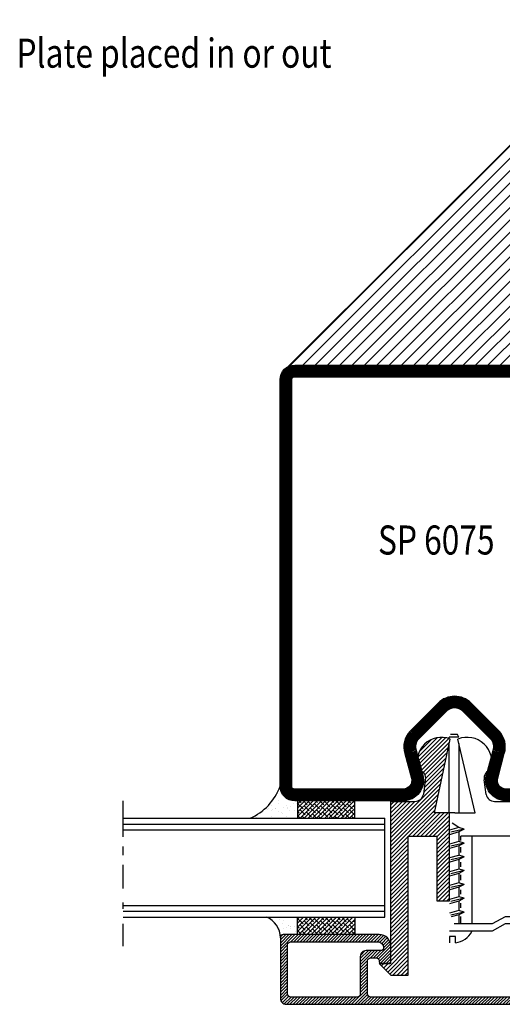
# Model space of a CAD drawing. Extents: x -2 to 520, y 3 to 570.
# Drawn here: x 300 to 383, y 320 to 489 of the extents above; entities that cross this region are included whole.
import ezdxf
from ezdxf.enums import TextEntityAlignment as Align

# ---------------------------------------------------------------- set-up
doc = ezdxf.new("R2010")
doc.units = 0
doc.header["$LTSCALE"] = 5
doc.header["$MEASUREMENT"] = 0
doc.layers.get('0').update_dxf_attribs({"linetype": 'CONTINUOUS'})
for name, color, linetype in [('16', 1, 'CONTINUOUS'), ('2', 2, 'CONTINUOUS'), ('DOT', 3, 'CONTINUOUS'), ('GLAS_MED_FOGNING', 2, 'CONTINUOUS'), ('GLASMFOGNING', 2, 'CONTINUOUS'), ('HATCH', 201, 'CONTINUOUS'), ('KONTUR', 7, 'CONTINUOUS'), ('PROFIL', 1, 'CONTINUOUS'), ('SPKONTUR', 7, 'CONTINUOUS'), ('TEXT', 6, 'CONTINUOUS'), ('TPROFKONTUR', 7, 'CONTINUOUS')]:
    doc.layers.add(name, color=color, linetype=linetype)
doc.styles.add('ROMANS', font='romans', dxfattribs={"width": 0.8})

# ---------------------------------------------------------------- blocks, each defined once
blk = doc.blocks.new('SP600_GLASHALL_FASAD')
at = {"layer": '16'}
for p, q in [((29.821348, 34.419571), (29.821348, 33.365223)), ((30.874848, 33.365223), (30.874848, 34.419571)), ((21.303719, 31.199121), (23.553719, 32.449121)), ((23.553719, 32.449121), (30.895629, 32.449121)), ((29.821348, 33.365223), (30.874848, 33.365223)), ((12.818757, 31.199121), (21.303719, 31.199121)), ((21.303719, 29.949121), (23.553719, 31.199121)), ((23.553719, 31.199121), (30.053719, 31.199121)), ((27.047252, 16.094807), (27.047252, 31.199121)), ((28.950461, 31.199121), (28.950461, 29.897718)), ((29.283882, 29.633083), (29.283882, 31.182538)), ((12.840982, 29.949121), (21.303719, 29.949121)), ((28.35293, 29.156537), (30.647011, 29.687933)), ((28.35293, 29.156537), (29.283882, 29.633083)), ((28.35293, 29.156537), (29.283882, 28.883083)), ((29.283882, 29.633083), (30.571375, 29.98979)), ((29.283882, 28.883083), (30.888391, 29.351842)), ((29.283882, 27.253928), (29.283882, 28.883083)), ((28.35293, 26.777383), (30.647011, 27.308779)), ((28.35293, 26.777383), (29.283882, 27.253928)), ((28.950461, 28.405895), (28.950461, 27.592177)), ((29.283882, 27.253928), (30.888391, 27.722687)), ((28.35293, 26.777383), (29.283882, 26.503928)), ((28.950461, 26.09322), (28.950461, 25.322325)), ((29.283882, 26.503928), (30.888391, 26.972687)), ((29.283882, 24.874774), (29.283882, 26.503928)), ((28.35293, 24.398229), (30.647011, 24.929625)), ((28.35293, 24.398229), (30.647011, 24.929625)), ((28.35293, 24.398229), (29.283882, 24.874774)), ((28.35293, 24.398229), (29.283882, 24.874774)), ((28.35293, 24.398229), (29.283882, 24.124774)), ((28.35293, 24.398229), (29.283882, 24.124774)), ((29.283882, 24.874774), (30.829316, 25.326275)), ((29.283882, 24.124774), (30.888391, 24.593533)), ((29.283882, 22.49562), (29.283882, 24.124774)), ((28.35293, 22.019075), (30.647011, 22.550471)), ((28.35293, 22.019075), (30.647011, 22.550471)), ((28.35293, 22.019075), (29.283882, 22.49562)), ((28.35293, 22.019075), (29.283882, 22.49562)), ((28.950461, 23.65206), (28.950461, 22.752686)), ((28.950461, 23.647587), (28.950461, 22.833869)), ((29.283882, 22.49562), (30.888391, 22.964379)), ((29.283882, 22.49562), (30.888391, 22.964379)), ((29.283882, 21.74562), (30.888391, 22.214379)), ((29.283882, 21.74562), (30.888391, 22.214379)), ((28.35293, 22.019075), (29.283882, 21.74562)), ((28.35293, 22.019075), (29.283882, 21.74562)), ((28.950461, 21.334912), (28.950461, 20.564017)), ((29.283882, 20.116466), (29.283882, 21.74562)), ((29.283882, 20.116466), (30.829316, 20.567966)), ((28.35293, 19.639921), (30.647011, 20.171316)), ((28.35293, 19.639921), (29.283882, 20.116466)), ((28.35293, 19.639921), (29.283882, 19.366466)), ((28.950461, 18.893752), (28.950461, 17.994378)), ((30.829316, 19.782546), (29.283882, 19.366466)), ((29.283882, 17.737312), (29.283882, 19.366466)), ((28.35293, 17.260767), (30.647011, 17.792162)), ((28.35293, 17.260767), (29.283882, 17.737312)), ((28.35293, 17.260767), (29.283882, 16.987312)), ((29.283882, 17.737312), (30.888391, 18.206071)), ((29.283882, 16.987312), (30.888391, 17.456071)), ((29.283882, 15.358158), (29.283882, 16.987312)), ((18.975647, 16.094807), (28.950461, 16.094807)), ((18.975647, 16.094807), (28.950461, 16.094807)), ((18.975647, 16.094807), (18.975647, 10.094807)), ((18.975647, 16.094807), (18.975647, 10.094807)), ((28.35293, 14.881612), (30.647011, 15.413008)), ((28.35293, 14.881612), (29.283882, 15.358158)), ((28.950461, 16.83804), (28.950461, 16.094807)), ((29.283882, 15.358158), (30.888391, 15.826917)), ((28.35293, 14.881612), (29.283882, 14.608158)), ((29.283882, 14.608158), (30.888391, 15.076917)), ((29.283882, 14.608158), (30.411727, 13.848853)), ((29.975647, 12.094807), (26.475647, 12.094807)), ((26.475647, 12.094807), (29.423634, -0.634724)), ((23.121036, 10.091115), (18.975647, 10.094807)), ((24.58817, 8.897047), (24.900523, 6.397751))]:
    blk.add_line(p, q, dxfattribs=at)
at = {"layer": '16', "color": 143}
for p, q in [((29.257234, 0.114323), (29.257234, 12.112255)), ((29.255015, -0.93177), (29.505086, -1.396104)), ((29.257234, -0.935887), (30.957234, -0.935887)), ((29.505086, -1.396104), (30.713603, -1.396104))]:
    blk.add_line(p, q, dxfattribs=at)
for points in [[(30.957234, 12.094807), (30.957234, 0.114323)], [(30.957234, -0.699309), (30.957234, -0.957839)]]:
    blk.add_lwpolyline(points, dxfattribs=at)
at = {"layer": '16'}
for centre, radius, start, end in [((30.331295, 30.664997), 3.789046, 97.734596, 150.7239), ((23.119699, 8.591115), 1.5, 11.768289, 89.94896), ((23.119699, 8.591115), 1.5, 11.768289, 89.94896), ((23.432053, 6.091819), 1.5, 283.548759, 11.768289), ((27.862786, 3.348173), 4.277045, 162.51043, 291.343697)]:
    blk.add_arc(centre, radius, start, end, dxfattribs=at)
blk = doc.blocks.new('*X7')
at = {"color": 0}
for p, q in [((1607.975647, 752.376442), (1610.608141, 755.008935)), ((1607.975647, 753.083549), (1609.901034, 755.008935)), ((1607.975647, 753.790655), (1609.193927, 755.008935)), ((1607.975647, 754.497762), (1608.48682, 755.008935)), ((1607.975647, 751.669335), (1611.145447, 754.839135)), ((1607.975647, 750.962228), (1611.499001, 754.485582)), ((1607.975647, 750.255122), (1611.852554, 754.132028)), ((1607.975647, 749.548015), (1610.975647, 752.548015)), ((1611.436568, 753.008935), (1612.206107, 753.778475)), ((1612.143675, 753.008935), (1612.559661, 753.424922)), ((1612.850781, 753.008935), (1612.913214, 753.071368)), ((1607.975647, 748.840908), (1610.975647, 751.840908)), ((1607.975647, 748.133801), (1610.975647, 751.133801)), ((1607.975647, 747.426694), (1610.975647, 750.426694)), ((1607.975647, 746.719588), (1610.975647, 749.719588)), ((1607.975647, 746.012481), (1610.975647, 749.012481)), ((1607.975647, 745.305374), (1610.975647, 748.305374)), ((1607.975647, 744.598267), (1610.975647, 747.598267)), ((1607.975647, 743.89116), (1610.975647, 746.89116)), ((1607.975647, 743.184054), (1610.975647, 746.184054)), ((1607.975647, 742.476947), (1610.975647, 745.476947)), ((1607.975647, 741.76984), (1610.975647, 744.76984)), ((1607.975647, 741.062733), (1610.975647, 744.062733)), ((1607.975647, 740.355627), (1610.975647, 743.355627)), ((1607.975647, 739.64852), (1610.975647, 742.64852)), ((1600.875094, 740.326141), (1602.745772, 742.196819)), ((1600.875094, 741.033248), (1602.038665, 742.196819)), ((1600.875094, 741.740355), (1601.331558, 742.196819)), ((1600.875094, 739.619035), (1603.04765, 741.791591)), ((1600.875094, 738.911928), (1603.04765, 741.084484)), ((1607.975647, 738.941413), (1610.975647, 741.941413)), ((1607.975647, 738.234306), (1610.975647, 741.234306)), ((1600.875094, 738.204821), (1603.04765, 740.377377)), ((1600.875094, 737.497714), (1603.04765, 739.67027)), ((1600.875094, 736.790607), (1603.04765, 738.963164)), ((1607.975647, 737.527199), (1610.975647, 740.527199)), ((1607.975647, 736.820093), (1610.975647, 739.820093)), ((1607.975647, 736.112986), (1610.975647, 739.112986)), ((1600.875094, 736.083501), (1603.04765, 738.256057)), ((1600.875094, 735.376394), (1603.04765, 737.54895)), ((1607.975647, 735.405879), (1610.975647, 738.405879)), ((1607.975647, 734.698772), (1610.975647, 737.698772)), ((1600.875094, 734.669287), (1603.04765, 736.841843)), ((1600.875094, 733.96218), (1603.04765, 736.134736)), ((1607.975647, 733.991666), (1610.975647, 736.991666)), ((1607.975647, 733.284559), (1610.975647, 736.284559)), ((1607.975647, 732.577452), (1610.975647, 735.577452)), ((1600.875094, 733.255073), (1603.04765, 735.42763)), ((1600.875094, 732.547967), (1603.04765, 734.720523)), ((1600.875094, 731.84086), (1603.04765, 734.013416)), ((1607.975647, 731.870345), (1610.975647, 734.870345)), ((1607.975647, 731.163238), (1610.975647, 734.163238)), ((1600.875094, 731.133753), (1603.04765, 733.306309)), ((1600.875094, 730.426646), (1603.04765, 732.599203)), ((1602.979223, 724.752601), (1610.975647, 732.749025)), ((1603.1694, 725.649884), (1610.975647, 733.456132)), ((1600.875094, 729.71954), (1603.04765, 731.892096)), ((1600.875094, 729.012433), (1603.04765, 731.184989)), ((1600.875094, 728.305326), (1603.664575, 731.094807)), ((1600.875094, 727.598219), (1604.371682, 731.094807)), ((1601.078789, 727.094807), (1605.078789, 731.094807)), ((1601.785896, 727.094807), (1605.785896, 731.094807)), ((1602.408694, 722.060751), (1610.975647, 730.627705)), ((1602.493003, 727.094807), (1606.493003, 731.094807)), ((1602.59887, 722.958034), (1610.975647, 731.334811)), ((1602.789047, 723.855318), (1610.975647, 732.041918)), ((1603.200109, 727.094807), (1607.200109, 731.094807)), ((1603.359576, 726.547168), (1607.907216, 731.094807)), ((1602.218517, 721.163468), (1610.975647, 729.920598)), ((1606.853291, 725.091135), (1610.975647, 729.213491)), ((1607.561029, 725.091766), (1610.975647, 728.506384)), ((1608.268766, 725.092396), (1610.975647, 727.799277)), ((1608.976503, 725.093027), (1610.975647, 727.092171)), ((1609.68424, 725.093657), (1610.975647, 726.385064)), ((1610.391978, 725.094288), (1610.975647, 725.677957)), ((1601.647987, 718.471618), (1605.118849, 721.942479)), ((1601.838164, 719.368901), (1605.219843, 722.75058)), ((1602.02834, 720.266184), (1605.320836, 723.55868)), ((1601.267634, 716.677051), (1605.126181, 720.535598)), ((1601.457811, 717.574334), (1605.019905, 721.136428)), ((1600.887281, 714.882484), (1605.716891, 719.712094)), ((1600.998209, 714.286306), (1605.86632, 719.154417)), ((1601.077458, 715.779768), (1605.395701, 720.098011)), ((1601.563901, 714.144891), (1606.015749, 718.596739)), ((1602.208898, 714.082781), (1606.165179, 718.039062)), ((1602.973676, 714.140452), (1606.314608, 717.481384)), ((1603.993275, 714.452944), (1606.046779, 716.506448))]:
    blk.add_line(p, q, dxfattribs=at)
blk = doc.blocks.new('SP6000_KNOPP_FASAD')
at = {"layer": '16'}
for p, q in [((42.975647, 38.008935), (40.975647, 40.008935)), ((37.975647, 16.094807), (33.04765, 16.094807)), ((29.975647, 12.094807), (33.475647, 12.094807)), ((33.475647, 12.094807), (30.77766, -0.634724))]:
    blk.add_line(p, q, dxfattribs=at)
for points in [[(40.975647, 40.008935), (37.975647, 40.008935), (37.975647, 16.094807), (33.04765, 16.094807), (33.04765, 27.196819), (30.875094, 27.196819), (30.875094, 12.094807), (33.475647, 12.094807), (30.77766, -0.634724, 0.645298), (36.167832, 4.633563, -0.405141), (35.050771, 6.397751), (35.363124, 8.897047)], [(40.975647, 38.008935), (40.975647, 10.094807), (36.830259, 10.091115, 0.355006), (35.363124, 8.897047, 0.355006)]]:
    blk.add_lwpolyline(points, format="xyb", dxfattribs=at)
at = {"layer": '2', "color": 1}
blk.add_line((40.975647, 38.008935), (42.975647, 38.008935), dxfattribs=at)
at = {"layer": 'GLASMFOGNING'}
blk.add_blockref('*X7', (-1570, -715), dxfattribs=at)
blk = doc.blocks.new('*X1')
at = {"color": 0}
for p, q in [((699.96574, 147.36179), (702.632478, 150.028528)), ((699.96574, 147.89212), (702.102147, 150.028528)), ((699.96574, 148.42245), (701.571817, 150.028528)), ((699.96574, 148.952781), (701.041487, 150.028528)), ((701.912808, 148.778528), (703.162808, 150.028528)), ((702.443138, 148.778528), (703.693138, 150.028528)), ((702.973468, 148.778528), (704.223468, 150.028528)), ((703.503798, 148.778528), (704.753798, 150.028528)), ((704.034128, 148.778528), (705.284128, 150.028528)), ((704.564458, 148.778528), (705.814458, 150.028528)), ((705.094788, 148.778528), (706.344788, 150.028528)), ((705.625118, 148.778528), (706.875118, 150.028528)), ((706.155448, 148.778528), (707.405448, 150.028528)), ((706.685778, 148.778528), (707.935778, 150.028528)), ((707.216108, 148.778528), (708.466108, 150.028528)), ((707.746439, 148.778528), (708.996439, 150.028528)), ((708.276769, 148.778528), (709.526769, 150.028528)), ((708.807099, 148.778528), (710.057099, 150.028528)), ((709.337429, 148.778528), (710.587429, 150.028528)), ((709.867759, 148.778528), (711.117759, 150.028528)), ((710.398089, 148.778528), (711.648089, 150.028528)), ((710.928419, 148.778528), (712.178419, 150.028528)), ((711.458749, 148.778528), (712.708749, 150.028528)), ((711.989079, 148.778528), (713.239079, 150.028528)), ((712.519409, 148.778528), (713.769409, 150.028528)), ((713.049739, 148.778528), (714.299739, 150.028528)), ((713.494889, 148.693348), (714.83007, 150.028528)), ((713.706431, 148.37456), (715.3604, 150.028528)), ((713.71574, 147.323208), (716.42106, 150.028528)), ((713.71574, 147.853538), (715.89073, 150.028528)), ((715.70139, 148.778528), (716.95139, 150.028528)), ((716.23172, 148.778528), (717.48172, 150.028528)), ((716.76205, 148.778528), (718.01205, 150.028528)), ((717.29238, 148.778528), (718.54238, 150.028528)), ((717.82271, 148.778528), (719.07271, 150.028528)), ((718.35304, 148.778528), (719.60304, 150.028528)), ((718.88337, 148.778528), (720.13337, 150.028528)), ((719.4137, 148.778528), (720.6637, 150.028528)), ((719.944031, 148.778528), (721.194031, 150.028528)), ((720.474361, 148.778528), (721.724361, 150.028528)), ((721.004691, 148.778528), (722.254691, 150.028528)), ((721.535021, 148.778528), (722.785021, 150.028528)), ((722.065351, 148.778528), (723.315351, 150.028528)), ((722.595681, 148.778528), (723.845681, 150.028528)), ((723.126011, 148.778528), (724.376011, 150.028528)), ((723.656341, 148.778528), (724.906341, 150.028528)), ((724.186671, 148.778528), (725.436671, 150.028528)), ((724.717001, 148.778528), (725.967001, 150.028528)), ((725.247331, 148.778528), (726.497331, 150.028528)), ((725.777661, 148.778528), (727.027661, 150.028528)), ((726.307992, 148.778528), (727.557992, 150.028528)), ((726.838322, 148.778528), (728.088322, 150.028528)), ((727.368652, 148.778528), (728.618652, 150.028528)), ((727.898982, 148.778528), (729.148982, 150.028528)), ((728.429312, 148.778528), (729.679312, 150.028528)), ((728.959642, 148.778528), (730.209642, 150.028528)), ((729.489972, 148.778528), (730.739972, 150.028528)), ((730.020302, 148.778528), (731.270302, 150.028528)), ((730.550632, 148.778528), (731.800632, 150.028528)), ((731.080962, 148.778528), (732.330962, 150.028528)), ((731.611292, 148.778528), (732.861292, 150.028528)), ((732.141623, 148.778528), (733.391623, 150.028528)), ((732.671953, 148.778528), (733.921953, 150.028528)), ((733.202283, 148.778528), (734.452283, 150.028528)), ((733.732613, 148.778528), (734.982613, 150.028528)), ((734.262943, 148.778528), (735.512943, 150.028528)), ((734.793273, 148.778528), (736.043273, 150.028528)), ((735.323603, 148.778528), (736.573603, 150.028528)), ((735.853933, 148.778528), (737.103933, 150.028528)), ((736.384263, 148.778528), (737.634263, 150.028528)), ((736.914593, 148.778528), (738.164593, 150.028528)), ((737.444923, 148.778528), (738.694923, 150.028528)), ((737.975253, 148.778528), (739.225253, 150.028528)), ((738.505584, 148.778528), (739.755584, 150.028528)), ((739.035914, 148.778528), (740.285914, 150.028528)), ((739.566244, 148.778528), (740.816244, 150.028528)), ((740.096574, 148.778528), (741.346574, 150.028528)), ((740.626904, 148.778528), (741.876904, 150.028528)), ((741.157234, 148.778528), (742.407234, 150.028528)), ((741.687564, 148.778528), (742.937564, 150.028528)), ((742.217894, 148.778528), (743.467894, 150.028528)), ((742.748224, 148.778528), (743.998224, 150.028528)), ((743.278554, 148.778528), (744.528554, 150.028528)), ((743.808884, 148.778528), (745.058884, 150.028528)), ((744.339215, 148.778528), (745.589215, 150.028528)), ((744.767909, 148.676892), (746.119545, 150.028528)), ((744.96188, 148.340534), (746.649875, 150.028528)), ((744.96574, 147.814063), (747.180205, 150.028528)), ((744.96574, 147.283733), (747.710535, 150.028528)), ((746.990865, 148.778528), (748.240865, 150.028528)), ((747.521195, 148.778528), (748.771195, 150.028528)), ((748.051525, 148.778528), (749.301525, 150.028528)), ((748.581855, 148.778528), (749.831855, 150.028528)), ((749.112185, 148.778528), (750.362185, 150.028528)), ((749.642515, 148.778528), (750.892515, 150.028528)), ((750.172845, 148.778528), (751.422845, 150.028528)), ((750.703176, 148.778528), (751.953176, 150.028528)), ((751.233506, 148.778528), (752.483506, 150.028528)), ((751.763836, 148.778528), (753.013836, 150.028528)), ((752.294166, 148.778528), (753.544166, 150.028528)), ((752.824496, 148.778528), (754.074496, 150.028528)), ((753.354826, 148.778528), (754.604826, 150.028528)), ((753.885156, 148.778528), (755.135156, 150.028528)), ((754.415486, 148.778528), (755.665486, 150.028528)), ((754.945816, 148.778528), (756.195816, 150.028528)), ((755.476146, 148.778528), (756.726146, 150.028528)), ((756.006476, 148.778528), (757.256476, 150.028528)), ((756.536806, 148.778528), (757.786806, 150.028528)), ((757.067137, 148.778528), (758.317137, 150.028528)), ((757.597467, 148.778528), (758.847467, 150.028528)), ((758.127797, 148.778528), (759.314871, 149.965602)), ((758.539311, 148.659712), (759.643453, 149.763854)), ((758.715033, 148.305104), (759.868533, 149.458604)), ((699.96574, 146.83146), (701.21574, 148.08146)), ((699.96574, 146.30113), (701.21574, 147.55113)), ((713.71574, 146.792878), (714.96574, 148.042878)), ((713.71574, 146.262548), (714.96574, 147.512548)), ((744.96574, 146.753403), (746.21574, 148.003403)), ((744.96574, 146.223073), (746.21574, 147.473073)), ((758.71574, 147.775481), (759.96574, 149.025481)), ((758.71574, 147.245151), (759.96574, 148.495151)), ((758.71574, 146.714821), (759.96574, 147.964821)), ((699.96574, 145.7708), (701.21574, 147.0208)), ((699.96574, 145.24047), (701.21574, 146.49047)), ((699.96574, 144.71014), (701.21574, 145.96014)), ((713.71574, 145.732218), (714.96574, 146.982218)), ((713.71574, 145.201888), (714.96574, 146.451888)), ((713.71574, 144.671558), (714.96574, 145.921558)), ((744.96574, 145.692743), (746.21574, 146.942743)), ((744.96574, 145.162413), (746.21574, 146.412413)), ((744.96574, 144.632083), (746.21574, 145.882083)), ((758.71574, 146.184491), (759.96574, 147.434491)), ((758.71574, 145.65416), (759.96574, 146.90416)), ((758.71574, 145.12383), (759.96574, 146.37383)), ((758.71574, 144.5935), (759.96574, 145.8435)), ((699.96574, 144.17981), (701.21574, 145.42981)), ((699.96574, 143.64948), (701.21574, 144.89948)), ((699.96574, 143.11915), (701.21574, 144.36915)), ((713.71574, 144.141228), (714.96574, 145.391228)), ((713.71574, 143.610897), (714.96574, 144.860897)), ((713.71574, 143.080567), (714.96574, 144.330567)), ((744.96574, 144.101752), (746.21574, 145.351752)), ((744.96574, 143.571422), (746.21574, 144.821422)), ((744.96574, 143.041092), (746.21574, 144.291092)), ((758.71574, 144.06317), (759.96574, 145.31317)), ((758.71574, 143.53284), (759.96574, 144.78284)), ((758.71574, 143.00251), (759.96574, 144.25251)), ((699.96574, 142.588819), (701.21574, 143.838819)), ((699.96574, 142.058489), (701.21574, 143.308489)), ((699.96574, 141.528159), (701.21574, 142.778159)), ((713.71574, 142.550237), (714.96574, 143.800237)), ((713.71574, 142.019907), (714.96574, 143.269907)), ((713.748985, 141.522822), (714.96574, 142.739577)), ((715.656341, 140.778528), (717.906341, 143.028528)), ((716.186671, 140.778528), (718.436671, 143.028528)), ((716.717001, 140.778528), (718.878502, 142.940028)), ((716.96574, 142.618257), (717.376011, 143.028528)), ((717.246391, 140.777588), (718.96574, 142.496936)), ((740.96574, 142.223073), (741.771195, 143.028528)), ((740.96574, 141.692743), (742.301525, 143.028528)), ((740.96574, 141.162413), (742.80009, 142.996763)), ((740.96574, 140.632083), (742.96574, 142.632083)), ((740.966869, 142.754532), (741.239736, 143.027399)), ((743.763836, 140.778528), (746.21574, 143.230432)), ((744.294166, 140.778528), (746.21574, 142.700102)), ((744.965412, 142.510435), (746.21574, 143.760762)), ((758.71574, 142.47218), (759.96574, 143.72218)), ((758.71574, 141.94185), (759.96574, 143.19185)), ((758.71574, 141.41152), (759.96574, 142.66152)), ((699.96574, 140.997829), (701.21574, 142.247829)), ((699.96574, 140.467499), (701.21574, 141.717499)), ((699.96574, 139.937169), (701.21574, 141.187169)), ((699.96574, 139.406839), (701.21574, 140.656839)), ((713.924071, 141.167578), (715.033569, 142.277076)), ((714.205386, 140.918563), (715.33323, 142.046407)), ((714.602153, 140.785), (715.845681, 142.028528)), ((715.126011, 140.778528), (716.376011, 142.028528)), ((716.088322, 138.028528), (718.96574, 140.905946)), ((717.598896, 140.599762), (718.96574, 141.966606)), ((717.711038, 140.181574), (718.96574, 141.436276)), ((740.96574, 140.101752), (743.077475, 142.213488)), ((741.009021, 139.614703), (743.424545, 142.030228)), ((742.703014, 140.778366), (743.953176, 142.028528)), ((743.233506, 140.778528), (744.483833, 142.028856)), ((744.824496, 140.778528), (746.21574, 142.169772)), ((745.366212, 140.789914), (746.204354, 141.628056)), ((758.71574, 140.88119), (759.96574, 142.13119)), ((758.71574, 140.35086), (759.96574, 141.60086)), ((758.71574, 139.82053), (759.96574, 141.07053)), ((699.96574, 138.876509), (701.21574, 140.126509)), ((699.991043, 138.371482), (701.241043, 139.621482)), ((700.234897, 138.085006), (701.484897, 139.335006)), ((700.708749, 138.028528), (701.958749, 139.278528)), ((701.239079, 138.028528), (702.489079, 139.278528)), ((701.769409, 138.028528), (703.019409, 139.278528)), ((702.299739, 138.028528), (703.549739, 139.278528)), ((702.83007, 138.028528), (704.08007, 139.278528)), ((703.3604, 138.028528), (704.6104, 139.278528)), ((703.89073, 138.028528), (705.14073, 139.278528)), ((704.42106, 138.028528), (705.67106, 139.278528)), ((704.95139, 138.028528), (706.20139, 139.278528)), ((705.48172, 138.028528), (706.73172, 139.278528)), ((706.01205, 138.028528), (707.26205, 139.278528)), ((706.54238, 138.028528), (707.79238, 139.278528)), ((707.07271, 138.028528), (708.32271, 139.278528)), ((707.60304, 138.028528), (708.85304, 139.278528)), ((708.13337, 138.028528), (709.38337, 139.278528)), ((708.6637, 138.028528), (709.9137, 139.278528)), ((709.194031, 138.028528), (710.444031, 139.278528)), ((709.724361, 138.028528), (710.974361, 139.278528)), ((710.254691, 138.028528), (711.504691, 139.278528)), ((710.785021, 138.028528), (712.035021, 139.278528)), ((711.315351, 138.028528), (712.565351, 139.278528)), ((711.845681, 138.028528), (713.095681, 139.278528)), ((712.376011, 138.028528), (713.626011, 139.278528)), ((712.906341, 138.028528), (714.156341, 139.278528)), ((713.436671, 138.028528), (714.686671, 139.278528)), ((713.967001, 138.028528), (715.217001, 139.278528)), ((714.497331, 138.028528), (715.747331, 139.278528)), ((715.027661, 138.028528), (716.277661, 139.278528)), ((715.557992, 138.028528), (716.812693, 139.28323)), ((716.618652, 138.028528), (718.96574, 140.375616)), ((717.15827, 138.037817), (718.956451, 139.835997)), ((717.923613, 138.272829), (718.721439, 139.070655)), ((741.138973, 139.214326), (742.215902, 140.291254)), ((741.331115, 138.876138), (742.30987, 139.854893)), ((741.575779, 138.590471), (742.533061, 139.547753)), ((741.870628, 138.35499), (742.859674, 139.344036)), ((742.219093, 138.173125), (743.324496, 139.278528)), ((742.632743, 138.056445), (743.854826, 139.278528)), ((743.135156, 138.028528), (744.385156, 139.278528)), ((743.665486, 138.028528), (744.915486, 139.278528)), ((744.195816, 138.028528), (745.445816, 139.278528)), ((744.726146, 138.028528), (745.976146, 139.278528)), ((745.256476, 138.028528), (746.506476, 139.278528)), ((745.786806, 138.028528), (747.036806, 139.278528)), ((746.317137, 138.028528), (747.567137, 139.278528)), ((746.847467, 138.028528), (748.097467, 139.278528)), ((747.377797, 138.028528), (748.627797, 139.278528)), ((747.908127, 138.028528), (749.158127, 139.278528)), ((748.438457, 138.028528), (749.688457, 139.278528)), ((748.968787, 138.028528), (750.218787, 139.278528)), ((749.499117, 138.028528), (750.749117, 139.278528)), ((750.029447, 138.028528), (751.279447, 139.278528)), ((750.559777, 138.028528), (751.809777, 139.278528)), ((751.090107, 138.028528), (752.340107, 139.278528)), ((751.620437, 138.028528), (752.870437, 139.278528)), ((752.150768, 138.028528), (753.400768, 139.278528)), ((752.681098, 138.028528), (753.931098, 139.278528)), ((753.211428, 138.028528), (754.461428, 139.278528)), ((753.741758, 138.028528), (754.991758, 139.278528)), ((754.272088, 138.028528), (755.522088, 139.278528)), ((754.802418, 138.028528), (756.052418, 139.278528)), ((755.332748, 138.028528), (756.582748, 139.278528)), ((755.863078, 138.028528), (757.113078, 139.278528)), ((756.393408, 138.028528), (757.643408, 139.278528)), ((756.923738, 138.028528), (758.173738, 139.278528)), ((757.454068, 138.028528), (759.96574, 140.540199)), ((757.984398, 138.028528), (759.96574, 140.009869)), ((758.514729, 138.028528), (759.96574, 139.479539)), ((759.045059, 138.028528), (759.96574, 138.949209)), ((759.59145, 138.044589), (759.949679, 138.402818))]:
    blk.add_line(p, q, dxfattribs=at)
blk = doc.blocks.new('SP6260')
at = {"layer": 'TPROFKONTUR', "color": 7}
for p, q in [((17.722286, 2.251834), (17.722286, 2.251934)), ((42.222286, 2.251834), (42.222286, 2.251934))]:
    blk.add_line(p, q, dxfattribs=at)
blk.add_lwpolyline([(15.472286, 10.751934), (29.972286, 10.751934), (44.472286, 10.751934, -0.414214), (44.972286, 10.251934), (44.972286, 4.501934, -0.414214), (44.472286, 4.001934), (43.472286, 4.001934, -0.414214), (42.972286, 4.501934), (42.972286, 4.701934, 0.414214), (42.672286, 5.001934), (41.272286, 5.001934, 0.414214), (40.972286, 4.701934), (40.972286, 2.001934, 0.414214), (42.972286, 0.001934), (59.472286, 0.001934, 0.414214), (59.972286, 0.501934), (59.972286, 11.001934, 0.414214), (58.972286, 12.001934), (29.972286, 12.001934), (0.972286, 12.001934, 0.414214), (-0.027714, 11.001934), (-0.027714, 0.501934, 0.414214), (0.472286, 0.001934), (16.972286, 0.001934, 0.414214), (18.972286, 2.001934), (18.972286, 4.701934, 0.414214), (18.672286, 5.001934), (17.272286, 5.001934, 0.414214), (16.972286, 4.701934), (16.972286, 4.501934, -0.414214), (16.472286, 4.001934), (15.472286, 4.001934, -0.414214), (14.972286, 4.501934), (14.972286, 10.251934, -0.414214)], format="xyb", close=True, dxfattribs=at)
for points in [[(17.722286, 2.251934, 0.414214), (17.222286, 2.751934), (15.472286, 2.751934), (14.722286, 2.751934, -0.414214), (13.722286, 3.751934), (13.722286, 4.501934), (13.722286, 10.251934, 0.414214), (13.222286, 10.751934), (1.722286, 10.751934, 0.414214), (1.222286, 10.251934), (1.222286, 1.751934, 0.414214), (1.722286, 1.251934), (16.722386, 1.251934, 0.414214), (17.722286, 2.251834)], [(42.222286, 2.251934, -0.414214), (42.722286, 2.751934), (44.472286, 2.751934), (45.222286, 2.751934, 0.414214), (46.222286, 3.751934), (46.222286, 4.501934), (46.222286, 10.251934, -0.414214), (46.722286, 10.751934), (58.222286, 10.751934, -0.414214), (58.722286, 10.251934), (58.722286, 1.751934, -0.414214), (58.222286, 1.251934), (43.222186, 1.251934, -0.414214), (42.222286, 2.251834)]]:
    blk.add_lwpolyline(points, format="xyb", dxfattribs=at)
at = {"layer": 'HATCH'}
blk.add_blockref('*X1', (-699.993454, -138.026594), dxfattribs=at)
blk = doc.blocks.new('SP6000_6260_FASAD')
at = {"layer": 'HATCH'}
blk.add_blockref('SP6260', (-0.010221, 33.021019), dxfattribs=at)
blk = doc.blocks.new('*X26')
at = {"color": 0}
for p, q in [((1615.181243, 745.439902), (1617.741341, 748)), ((1615.181243, 746.147009), (1617.034234, 748)), ((1615.181243, 746.854116), (1616.327127, 748)), ((1615.181243, 747.561223), (1615.620021, 748)), ((1615.738995, 747.411868), (1615.181243, 747.96962)), ((1615.486143, 745.037695), (1618.448448, 748)), ((1616.799655, 747.058314), (1615.915772, 747.942198)), ((1616.19325, 745.037695), (1619.155554, 748)), ((1616.900357, 745.037695), (1619.862661, 748)), ((1617.860315, 746.704761), (1616.976432, 747.588644)), ((1617.506762, 747.765421), (1617.272183, 748)), ((1617.607463, 745.037695), (1620.569768, 748)), ((1618.567422, 747.411868), (1617.97929, 748)), ((1618.31457, 745.037695), (1621.276875, 748)), ((1619.628082, 747.058314), (1618.744199, 747.942198)), ((1619.021677, 745.037695), (1621.983982, 748)), ((1619.728784, 745.037695), (1622.691088, 748)), ((1620.688742, 746.704761), (1619.804859, 747.588644)), ((1620.335189, 747.765421), (1620.10061, 748)), ((1620.435891, 745.037695), (1623.398195, 748)), ((1621.395849, 747.411868), (1620.807717, 748)), ((1621.142997, 745.037695), (1624.105302, 748)), ((1622.456509, 747.058314), (1621.572626, 747.942198)), ((1621.850104, 745.037695), (1624.812409, 748)), ((1622.557211, 745.037695), (1625, 747.480485)), ((1623.51717, 746.704761), (1622.633286, 747.588644)), ((1623.163616, 747.765421), (1622.929037, 748)), ((1624.224276, 747.411868), (1623.636144, 748)), ((1625, 747.343251), (1624.401053, 747.942198)), ((1615.385442, 745.644101), (1615.181243, 745.848299)), ((1616.092548, 746.351208), (1615.208665, 747.235091)), ((1616.446102, 745.290547), (1615.562218, 746.174431)), ((1617.153209, 745.997654), (1616.269325, 746.881538)), ((1617.40606, 745.037695), (1616.622878, 745.820877)), ((1618.213869, 745.644101), (1617.329985, 746.527984)), ((1618.920976, 746.351208), (1618.037092, 747.235091)), ((1619.274529, 745.290547), (1618.390645, 746.174431)), ((1619.981636, 745.997654), (1619.097752, 746.881538)), ((1620.234488, 745.037695), (1619.451306, 745.820877)), ((1621.042296, 745.644101), (1620.158412, 746.527984)), ((1621.749403, 746.351208), (1620.865519, 747.235091)), ((1622.102956, 745.290547), (1621.219073, 746.174431)), ((1622.810063, 745.997654), (1621.926179, 746.881538)), ((1623.062915, 745.037695), (1622.279733, 745.820877)), ((1623.870723, 745.644101), (1622.98684, 746.527984)), ((1623.264318, 745.037695), (1625, 746.773378)), ((1624.57783, 746.351208), (1623.693946, 747.235091)), ((1623.971424, 745.037695), (1625, 746.066271)), ((1624.931383, 745.290547), (1624.0475, 746.174431)), ((1625, 746.636144), (1624.754606, 746.881538)), ((1615.28474, 745.037695), (1615.181243, 745.141193)), ((1615.991847, 745.037695), (1615.915772, 745.113771)), ((1618.113167, 745.037695), (1617.683539, 745.467324)), ((1618.820274, 745.037695), (1618.744199, 745.113771)), ((1620.941594, 745.037695), (1620.511966, 745.467324)), ((1621.648701, 745.037695), (1621.572626, 745.113771)), ((1623.770022, 745.037695), (1623.340393, 745.467324)), ((1624.477128, 745.037695), (1624.401053, 745.113771)), ((1624.678531, 745.037695), (1625, 745.359164))]:
    blk.add_line(p, q, dxfattribs=at)
blk = doc.blocks.new('*X29')
at = {"color": 0}
for p, q in [((1707.304218, 497.553627), (1707.304218, 497.553627)), ((1707.49117, 496.656284), (1707.49117, 496.656284)), ((1708.15233, 496.703572), (1708.15233, 496.703572)), ((1708.247121, 497.018086), (1708.247121, 497.018086)), ((1708.299542, 496.64158), (1708.299542, 496.64158)), ((1708.84945, 496.835105), (1708.84945, 496.835105)), ((1709.284502, 497.971885), (1709.284502, 497.971885)), ((1709.369958, 496.903631), (1709.369958, 496.903631)), ((1709.536321, 498.007323), (1709.536321, 498.007323)), ((1710.182943, 497.010663), (1710.182943, 497.010663)), ((1708.310115, 495.091262), (1708.310115, 495.091262)), ((1708.483862, 496.472683), (1708.483862, 496.472683)), ((1708.574026, 496.434922), (1708.574026, 496.434922)), ((1709.353849, 495.675486), (1709.353849, 495.675486)), ((1709.599314, 496.0805), (1709.599314, 496.0805)), ((1710.09213, 495.467783), (1710.09213, 495.467783)), ((1710.868204, 495.078993), (1710.868204, 495.078993))]:
    blk.add_line(p, q, dxfattribs=at)
blk = doc.blocks.new('SP6075')
at = {"layer": 'KONTUR', "color": 7}
blk.add_lwpolyline([(24.519452, 5.594134), (23.372423, 1.313364, 0.271138), (23.790061, -0.618488), (28.585787, -5.414213, 0.198913), (30, -6, 0.198912), (31.414214, -5.414214), (36.20994, -0.618488, 0.271138), (36.627578, 1.313364), (35.480549, 5.594134, -0.493145), (38.861289, 10), (57.5, 10, -0.414214), (60, 7.5), (60, -62.5, -0.414214), (57.5, -65), (30, -65), (2.5, -65, -0.414214), (0, -62.5), (0, 7.5, -0.414214), (2.5, 10), (21.138712, 10, -0.493145), (24.519452, 5.594133)], format="xyb", dxfattribs=at)
blk.add_lwpolyline([(22.5876, 6.111772), (21.452292, 1.874745, 0.270191), (22.35077, -2.007624), (27.171571, -6.828424, 0.198913), (30.000001, -8, 0.198912), (32.828427, -6.828427), (37.649231, -2.007624, 0.27019), (38.547709, 1.874745), (37.412401, 6.111772, -0.493145), (38.861289, 8), (57.5, 8, -0.414214), (58, 7.5), (58, -62.5, -0.414214), (57.5, -63), (2.5, -63, -0.414214), (2, -62.5), (2, 7.5, -0.414214), (2.5, 8), (21.138712, 8, -0.493145)], format="xyb", close=True, dxfattribs=at)
at = {"layer": 'PROFIL', "color": 1, "const_width": 2}
blk.add_lwpolyline([(23.553526, 5.852953), (22.412865, 1.595947, 0.270542), (23.069331, -1.311971), (27.878679, -6.121319, 0.198913), (30, -7, 0.198912), (32.12132, -6.12132), (36.93067, -1.311971, 0.270542), (37.587136, 1.595947), (36.446475, 5.852953, -0.493145), (38.861289, 9), (57.5, 9, -0.414214), (59, 7.5), (59, -62.5, -0.414214), (57.5, -64), (2.5, -64, -0.414214), (1, -62.5), (1, 7.5, -0.414214), (2.5, 9), (21.138712, 9, -0.493145)], format="xyb", close=True, dxfattribs=at)
blk = doc.blocks.new('*X27')
at = {"color": 0}
for p, q in [((1615.181243, 725.640912), (1617.502635, 727.962305)), ((1615.181243, 726.348019), (1616.795528, 727.962305)), ((1615.181243, 727.055126), (1616.088422, 727.962305)), ((1615.181243, 727.762233), (1615.381315, 727.962305)), ((1616.092548, 726.552218), (1615.208665, 727.436101)), ((1615.247438, 725), (1618.209742, 727.962305)), ((1615.738995, 727.612878), (1615.389568, 727.962305)), ((1615.954544, 725), (1618.916849, 727.962305)), ((1616.799655, 727.259324), (1616.096675, 727.962305)), ((1617.153209, 726.198664), (1616.269325, 727.082548)), ((1616.661651, 725), (1619.623956, 727.962305)), ((1617.860315, 726.905771), (1616.976432, 727.789655)), ((1617.368758, 725), (1620.331062, 727.962305)), ((1618.920976, 726.552218), (1618.037092, 727.436101)), ((1618.075865, 725), (1621.038169, 727.962305)), ((1618.567422, 727.612878), (1618.217995, 727.962305)), ((1618.782971, 725), (1621.745276, 727.962305)), ((1619.628082, 727.259324), (1618.925102, 727.962305)), ((1619.981636, 726.198664), (1619.097752, 727.082548)), ((1619.490078, 725), (1622.452383, 727.962305)), ((1620.688742, 726.905771), (1619.804859, 727.789655)), ((1620.197185, 725), (1623.15949, 727.962305)), ((1621.749403, 726.552218), (1620.865519, 727.436101)), ((1620.904292, 725), (1623.866596, 727.962305)), ((1621.395849, 727.612878), (1621.046423, 727.962305)), ((1621.611399, 725), (1624.573703, 727.962305)), ((1622.456509, 727.259324), (1621.753529, 727.962305)), ((1622.810063, 726.198664), (1621.926179, 727.082548)), ((1622.318505, 725), (1625, 727.681495)), ((1623.51717, 726.905771), (1622.633286, 727.789655)), ((1624.57783, 726.552218), (1623.693946, 727.436101)), ((1624.224276, 727.612878), (1623.87485, 727.962305)), ((1625, 727.544261), (1624.581956, 727.962305)), ((1625, 726.837154), (1624.754606, 727.082548)), ((1615.385442, 725.845111), (1615.181243, 726.049309)), ((1615.523446, 725), (1615.181243, 725.342203)), ((1616.446102, 725.491557), (1615.562218, 726.375441)), ((1616.230553, 725), (1615.915772, 725.314781)), ((1617.506762, 725.138004), (1616.622878, 726.021888)), ((1618.213869, 725.845111), (1617.329985, 726.728994)), ((1618.351873, 725), (1617.683539, 725.668334)), ((1619.274529, 725.491557), (1618.390645, 726.375441)), ((1619.05898, 725), (1618.744199, 725.314781)), ((1620.335189, 725.138004), (1619.451306, 726.021888)), ((1621.042296, 725.845111), (1620.158412, 726.728994)), ((1621.1803, 725), (1620.511966, 725.668334)), ((1622.102956, 725.491557), (1621.219073, 726.375441)), ((1621.887407, 725), (1621.572626, 725.314781)), ((1623.163616, 725.138004), (1622.279733, 726.021888)), ((1623.870723, 725.845111), (1622.98684, 726.728994)), ((1623.025612, 725), (1625, 726.974388)), ((1624.008727, 725), (1623.340393, 725.668334)), ((1623.732719, 725), (1625, 726.267281)), ((1624.931383, 725.491557), (1624.0475, 726.375441)), ((1624.715834, 725), (1624.401053, 725.314781)), ((1624.439826, 725), (1625, 725.560174))]:
    blk.add_line(p, q, dxfattribs=at)
blk = doc.blocks.new('*X31')
at = {"color": 0}
for p, q in [((1709.517245, 477.927749), (1709.517245, 477.927749)), ((1712.631387, 477.933408), (1712.631387, 477.933408)), ((1712.856403, 477.936854), (1712.856403, 477.936854)), ((1707.528354, 476.714954), (1707.528354, 476.714954)), ((1708.385073, 476.659436), (1708.385073, 476.659436)), ((1708.806769, 476.390786), (1708.806769, 476.390786)), ((1708.877055, 477.749848), (1708.877055, 477.749848)), ((1709.483593, 476.205387), (1709.483593, 476.205387)), ((1709.665957, 477.228076), (1709.665957, 477.228076)), ((1709.850277, 477.059179), (1709.850277, 477.059179)), ((1710.229247, 476.812262), (1710.229247, 476.812262)), ((1710.720264, 476.261982), (1710.720264, 476.261982)), ((1710.841873, 476.384208), (1710.841873, 476.384208)), ((1711.362381, 476.452734), (1711.362381, 476.452734)), ((1711.435145, 477.737579), (1711.435145, 477.737579)), ((1711.499215, 476.665095), (1711.499215, 476.665095)), ((1711.920911, 476.396445), (1711.920911, 476.396445)), ((1712.175366, 476.559766), (1712.175366, 476.559766)), ((1712.846839, 476.84565), (1712.846839, 476.84565)), ((1714.136038, 477.834887), (1714.136038, 477.834887)), ((1707.210732, 475.417988), (1707.210732, 475.417988)), ((1707.714137, 475.384307), (1707.714137, 475.384307)), ((1708.1501, 476.029829), (1708.1501, 476.029829)), ((1708.670608, 476.098356), (1708.670608, 476.098356)), ((1708.940048, 475.823024), (1708.940048, 475.823024)), ((1710.292241, 474.885438), (1710.292241, 474.885438)), ((1710.324873, 475.423647), (1710.324873, 475.423647)), ((1711.498138, 475.810755), (1711.498138, 475.810755)), ((1709.614397, 473.886684), (1709.614397, 473.886684)), ((1710.405589, 473.73762), (1710.405589, 473.73762))]:
    blk.add_line(p, q, dxfattribs=at)

msp = doc.modelspace()

# ---------------------------------------------------------------- hatches: boundary and pattern name
at = {"layer": 'GLAS_MED_FOGNING', "linetype": 'CONTINUOUS'}
h = msp.add_hatch(dxfattribs=at)
h.set_pattern_fill('ANSI31', color=256, scale=12, style=0)
h.set_pattern_definition([(45, (-130, -225), (-1.0606602, 1.0606602), [])])
h.paths.add_polyline_path([(405.32, 429.44), (406.12, 489.44), (346.12, 429.44)])
h.paths.add_polyline_path([(384.82, 449.05, -1), (396.8, 449.05, -1)], flags=16)

# ---------------------------------------------------------------- linework, layer by layer
at = {"layer": 'DOT'}
for p, q in [((318, 348.8), (318, 355)), ((318, 345.65), (318, 347.13)), ((318, 339.91), (318, 343.98)), ((318, 336.39), (318, 337.5)), ((318, 330), (318, 333.8))]:
    msp.add_line(p, q, dxfattribs=at)
at = {"layer": 'GLAS_MED_FOGNING'}
for q in [(406.12, 489.44), (405.32, 429.44)]:
    msp.add_line((346.12, 429.44), q, dxfattribs=at)
at = {"layer": 'GLASMFOGNING'}
for p, q in [((318, 352), (363, 352)), ((318, 351), (363, 351)), ((363, 335), (363, 352)), ((318, 350), (363, 350)), ((318, 337), (363, 337)), ((318, 336), (363, 336)), ((318, 335), (363, 335))]:
    msp.add_line(p, q, dxfattribs=at)
for points in [[(348, 355), (348, 352.04), (357.82, 352.04), (357.82, 355)], [(348, 332), (348, 334.96), (357.82, 334.96), (357.82, 332)]]:
    msp.add_lwpolyline(points, close=True, dxfattribs=at)
for centre, radius, start, end in [((335.96, 360.82), 9.63, 293.6362, 339.8193), ((341.1, 331.37), 3.95, 0.9752, 66.8877)]:
    msp.add_arc(centre, radius, start, end, dxfattribs=at)

# ---------------------------------------------------------------- block references
at = {"layer": 'GLASMFOGNING', "rotation": 180}
for name, p in [('SP6000_KNOPP_FASAD', (405, 365)), ('SP600_GLASHALL_FASAD', (405, 365)), ('*X31', (2055, 830)), ('*X27', (1973, 1080)), ('*X29', (2055, 830)), ('*X26', (1973, 1080)), ('SP6000_6260_FASAD', (405, 365))]:
    msp.add_blockref(name, p, dxfattribs=at)
at = {"layer": 'SPKONTUR', "rotation": 180}
msp.add_blockref('SP6075', (405, 365), dxfattribs=at)

# ---------------------------------------------------------------- texts
at = {"layer": 'TEXT', "color": 6, "style": 'ROMANS', "width": 0.8}
for s, p in [('Plate placed in or out', (326.75, 481.18)), ('%%USP 6075', (371.85, 397.39))]:
    msp.add_text(s, height=5, dxfattribs=at).set_placement(p, align=Align.CENTER)

doc.saveas('drawing.dxf')
